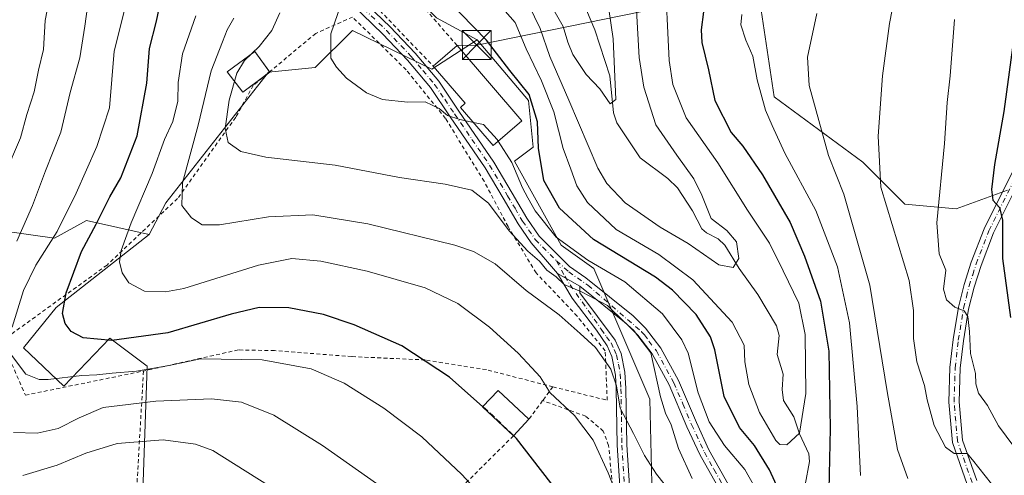
# Model space of a CAD drawing. Units: metres. Extents: x 603232 to 606653, y 4782425 to 4784790.
# Drawn here: x 604230 to 604487, y 4783633 to 4783751 of the extents above; entities that cross this region are included whole.
import ezdxf

# ---------------------------------------------------------------- set-up
doc = ezdxf.new("R2010")
doc.units = ezdxf.units.M
doc.header["$MEASUREMENT"] = 0
for name, pattern in [('DGN Style 2', [1.6480167562047852, 0.988810053722871, -0.6592067024819142]), ('DGN Style 3', [2.307223458686699, 1.648016756204785, -0.6592067024819142]), ('DGN Style 4', [2.6384748266838614, 1.318413404963828, -0.6592067024819142, 0.001648016756204785, -0.6592067024819142])]:
    doc.linetypes.add(name, pattern=pattern)
for name, color, linetype, lineweight in [('Alambrada', 7, 'DGN Style 2', 0), ('Arbolado forestal CxS', 92, 'Continuous', 0), ('Corriente natural lineal', 142, 'Continuous', 13), ('Curva de nivel maestra', 30, 'Continuous', 30), ('Curva de nivel maestra oculto', 30, 'DGN Style 3', 30), ('Curva de nivel normal', 30, 'Continuous', 0), ('Edificación', 1, 'Continuous', 13), ('Edificación Cxs', 1, 'Continuous', 13), ('Pastizal CxS', 92, 'Continuous', 0), ('Piscina CxS', 4, 'Continuous', 0), ('Pista pavimentada Cxs', 135, 'Continuous', 0), ('Pista pavimentada eje', 135, 'DGN Style 4', 0), ('Prado CxS', 92, 'Continuous', 0), ('Tendido', 6, 'Continuous', 0), ('Torre de tendido puntual', 7, 'Continuous', 0)]:
    doc.layers.add(name, color=color, linetype=linetype, lineweight=lineweight)

# ---------------------------------------------------------------- blocks, each defined once
blk = doc.blocks.new('5TTEND')
at = {"layer": 'Piscina CxS', "color": 7, "linetype": 'Continuous', "lineweight": 0}
for p, q in [((-0.375, 0.3754), (0.375, -0.3746)), ((0.3720000000000001, 0.3784000000000001), (-0.3720000000000001, -0.3776))]:
    blk.add_line(p, q, dxfattribs=at)
at = {"layer": 'Piscina CxS', "color": 7, "linetype": 'Continuous', "lineweight": 0, "flags": 128}
blk.add_lwpolyline([(-0.375, -0.3746), (0.375, -0.3746), (0.375, 0.3754), (-0.375, 0.3754), (-0.3720000000000001, -0.3776)], dxfattribs=at)

msp = doc.modelspace()

# ---------------------------------------------------------------- linework, layer by layer
at = {"layer": 'Alambrada', "color": 7, "linetype": 'DGN Style 2', "lineweight": 0, "extrusion": (0.06886747734995281, 0.0922515834420694, 0.9933513557225786), "elevation": 483166.883046708, "flags": 128}
msp.add_lwpolyline([(2377340.18244901, -4166944.534593699), (2377340.18244901, -4166940.024597174)], dxfattribs=at)
at = {"layer": 'Alambrada', "color": 7, "linetype": 'DGN Style 2', "lineweight": 0, "extrusion": (0.2266018707981558, 0.3044374165025733, 0.9251861713104096), "elevation": 1593502.604177392, "flags": 128}
msp.add_lwpolyline([(2371437.283773318, -3884021.164741427), (2371437.283773318, -3884014.629797203)], dxfattribs=at)
at = {"layer": 'Alambrada', "color": 7, "linetype": 'DGN Style 2', "lineweight": 0, "extrusion": (0.2045535930375091, 0.2028688008581038, 0.9576022541816828), "elevation": 1094315.980011574, "flags": 128}
msp.add_lwpolyline([(2970929.26183323, -3636556.152800712), (2970929.26183323, -3636525.796347193)], dxfattribs=at)
at = {"layer": 'Alambrada', "color": 7, "linetype": 'DGN Style 2', "lineweight": 0}
for points in [[(604344.4801000003, 4783744.6501, 230.8283999999985), (604325.2500999998, 4783766.790100001, 232.425900000002), (604331.9801000003, 4783793.7301, 233.2262000000046), (604338.4200999998, 4783820.9301, 232.1682000000001), (604345.1901000004, 4783861.470100001, 215.7939000000042), (604349.7100999998, 4783895.9101, 210.2290000000066), (604349.8501000004, 4783897.850099999, 209.1558999999979), (604333.5000999998, 4783909.270099999, 214.3374999999942), (604321.9401000004, 4783900.6801, 221.9247999999934), (604301.6401000004, 4783884.210100001, 223.902900000001), (604304.7401000002, 4783848.090100001, 225.8849000000046), (604308.7100999998, 4783822.2501, 229.0255000000034), (604312.2600999996, 4783796.420100001, 230.8880000000063), (604314.0100999996, 4783775.4301, 236.3160000000062), (604321.4901000002, 4783766.2501, 230.9716000000044), (604319.8101000005, 4783758.4801, 230.0727999999945), (604338.2500999998, 4783739.270099999, 231.0587999999989)], [(604369.4801000003, 4783655.590100001, 247.3230999999942), (604383.6401000004, 4783652.090100001, 247.0583999999944), (604383.1201, 4783665.0001, 243.994200000001), (604375.7801000001, 4783674.050100001, 244.0439000000042), (604365.1001000004, 4783685.3201, 241.9198999999935), (604357.7701000003, 4783697.4101, 240.1965000000055), (604351.5401, 4783709.2301, 233.9453000000067), (604341.4401000004, 4783725.640100001, 231.1912000000011), (604331.1901000004, 4783738.3201, 229.8684999999969), (604317.2100999998, 4783752.090100001, 230.4891000000061), (604307.6001000004, 4783747.8201, 237.5862999999954), (604291.3201000001, 4783734.2301, 235.1043999999966), (604286.7200999996, 4783725.920100001, 235.0748000000021), (604271.5500999996, 4783704.710100001, 242.0108999999939), (604253.1700999998, 4783687.380100001, 249.8730999999971), (604225.7600999996, 4783667.590100001, 273.9082000000053), (604231.8501000004, 4783653.420100001, 267.5011999999988), (604262.6801000005, 4783659.720100001, 261.2884999999951)], [(604369.4801000003, 4783655.590100001, 247.3230999999942), (604352.1201, 4783660.0801, 248.5353000000032), (604336.1700999998, 4783662.620100001, 250.8696000000054), (604317.0000999998, 4783663.4801, 253.4131000000052), (604296.8701, 4783665.0601, 254.4939000000013), (604287.4200999998, 4783665.2301, 254.4437000000034), (604262.6801000005, 4783659.720100001, 261.2884999999951)], [(604262.6801000005, 4783659.720100001, 261.2884999999951), (604260.6700999998, 4783625.0101, 279.7562000000034), (604283.9600999998, 4783608.700099999, 272.9091000000044), (604305.5701000001, 4783588.9301, 273.1787999999942), (604320.7600999996, 4783604.7301, 266.7344000000012), (604338.5301000001, 4783622.360099999, 259.6383999999962)], [(604338.5301000001, 4783622.360099999, 259.6383999999962), (604356.9600999998, 4783595.350099999, 260.4027999999962), (604360.9600999998, 4783587.300100001, 260.522100000002), (604362.7600999996, 4783579.790100001, 262.8188999999985), (604386.1201, 4783593.340100001, 256.4072000000015), (604386.4200999998, 4783602.790100001, 253.6603999999934), (604385.6401000004, 4783623.340100001, 251.3347999999969), (604384.0100999996, 4783640.290100001, 247.1548999999941), (604382.6201, 4783644.050100001, 245.9357000000018), (604378.0401, 4783647.940099999, 245.4030999999959), (604366.8000999996, 4783652.0001, 247.8423000000039)]]:
    msp.add_polyline3d(points, dxfattribs=at)
at = {"layer": 'Arbolado forestal CxS', "color": 92, "linetype": 'Continuous', "lineweight": 0}
for points in [[(604395.9442999996, 4783601.265500001, 246.6864999999962), (604394.7242999999, 4783652.385500001, 238.184500000003), (604380.1164999995, 4783686.465500001, 230.0718999999954), (604371.5966999996, 4783692.5515, 230.5700999999972), (604359.4244999997, 4783714.460100001, 230.0154000000039), (604364.2921000002, 4783718.111099999, 227.1447999999946), (604363.0749000004, 4783730.2829, 225.7382999999973), (604349.6847000001, 4783746.1053, 226.4772999999986), (604339.1209000006, 4783751.855900001, 228.0173000000068), (604331.3369000005, 4783759.6391, 228.5690000000032), (604320.9583000002, 4783773.2599, 230.3356000000058), (604319.2555000001, 4783780.186100001, 229.2026000000042), (604322.9061000004, 4783787.488500001, 226.0244999999995), (604330.2083000002, 4783794.7915, 221.2652999999991), (604338.7257000003, 4783841.0439, 212.2655999999988), (604348.4605, 4783873.9057, 199.3770999999979), (604342.9167, 4783891.9913, 200.8494999999966), (604373.3771000003, 4783926.4307, 186.6591999999946), (604393.8765000004, 4783937.799500001, 197.5984000000026), (604421.2581000002, 4783949.034299999, 216.7214999999997), (604460.0811000001, 4783947.0463, 233.206600000005), (604463.7219000002, 4783936.9835, 234.5218000000023), (604503.8870999999, 4783922.3783, 249.4072000000015)], [(604342.9167, 4783891.9913, 200.8494999999966), (604348.4605, 4783873.9057, 199.3770999999979), (604338.7257000003, 4783841.0439, 212.2655999999988), (604330.2083000002, 4783794.7915, 221.2652999999991), (604322.9061000004, 4783787.488500001, 226.0244999999995), (604319.2555000001, 4783780.186100001, 229.2026000000042), (604320.9583000002, 4783773.2599, 230.3356000000058), (604331.3369000005, 4783759.6391, 228.5690000000032), (604339.1209000006, 4783751.855900001, 228.0173000000068), (604349.6847000001, 4783746.1053, 226.4772999999986)], [(604508.7609000001, 4783818.920700001, 253.676999999996), (604469.8135000002, 4783818.920700001, 242.1301999999996), (604465.4738999996, 4783817.322100001, 241.0103999999992), (604446.6892999997, 4783810.4011, 236.693299999999), (604435.7352999998, 4783795.795299999, 233.2350000000006), (604422.3481000002, 4783790.927300001, 229.2679000000062), (604407.7421000004, 4783793.361500001, 223.6027000000031), (604403.4663000006, 4783790.795299999, 221.4380999999994), (604401.6573000001, 4783789.7095, 220.493100000007), (604401.6589000003, 4783764.150699999, 220.6619000000064), (604418.6986999996, 4783761.7163, 228.954899999997), (604423.5670999996, 4783755.6303, 230.665599999993), (604427.2191000005, 4783731.287500001, 230.8714999999939), (604450.3457000004, 4783714.2481, 238.1971000000049), (604461.3000999996, 4783703.293299999, 241.6045000000013), (604474.6885000002, 4783702.076300001, 245.9066000000021), (604488.0762999998, 4783706.9451, 250.8800000000047)], [(604508.7609000001, 4783818.920700001, 253.676999999996), (604469.8135000002, 4783818.920700001, 242.1301999999996), (604465.4738999996, 4783817.322100001, 241.0103999999992), (604446.6892999997, 4783810.4011, 236.693299999999), (604435.7352999998, 4783795.795299999, 233.2350000000006), (604422.3481000002, 4783790.927300001, 229.2679000000062), (604407.7421000004, 4783793.361500001, 223.6027000000031), (604403.4663000006, 4783790.795299999, 221.4380999999994), (604401.6573000001, 4783789.7095, 220.493100000007), (604401.6589000003, 4783764.150699999, 220.6619000000064), (604418.6986999996, 4783761.7163, 228.954899999997), (604423.5670999996, 4783755.6303, 230.665599999993), (604427.2191000005, 4783731.287500001, 230.8714999999939), (604450.3457000004, 4783714.2481, 238.1971000000049), (604461.3000999996, 4783703.293299999, 241.6045000000013), (604474.6885000002, 4783702.076300001, 245.9066000000021), (604488.0762999998, 4783706.9451, 250.8800000000047)], [(604349.6847000001, 4783746.1053, 226.4772999999986), (604363.0749000004, 4783730.2829, 225.7382999999973), (604364.2921000002, 4783718.111099999, 227.1447999999946), (604359.4244999997, 4783714.460100001, 230.0154000000039), (604371.5966999996, 4783692.5515, 230.5700999999972), (604380.1164999995, 4783686.465500001, 230.0718999999954), (604394.7242999999, 4783652.385500001, 238.184500000003), (604395.9442999996, 4783601.265500001, 246.6864999999962), (604376.4713000003, 4783590.311699999, 254.377999999997), (604367.2462999999, 4783576.513699999, 259.969299999997)], [(604079.2105, 4783623.250299999, 336.4956999999995), (604099.2279000003, 4783660.2861, 327.7280000000028), (604115.2757000001, 4783668.4921, 321.4575999999943), (604124.8602999998, 4783685.318700001, 317.3169000000053), (604132.1633000001, 4783685.318700001, 313.7516999999934), (604143.1183000002, 4783671.9301, 305.4581000000035), (604143.1193000004, 4783654.8895, 304.6996000000072), (604152.8567000004, 4783657.324300001, 298.4900999999954), (604158.9408999998, 4783668.2783, 294.8638999999966), (604166.9232999999, 4783671.9625, 290.3203000000067), (604190.5853000004, 4783682.8837, 278.8439999999973), (604225.8809000002, 4783696.272500001, 262.4790999999968), (604239.4889000002, 4783694.3749, 255.8156000000017), (604247.7651000004, 4783698.9737, 252.7186999999976), (604264.1766999997, 4783695.326500001, 243.6496000000043), (604239.8627000004, 4783676.3015, 251.6465999999928), (604231.3551000003, 4783665.791300001, 254.6618000000017), (604241.8658999996, 4783655.7817, 254.4707999999955), (604253.8771000003, 4783668.278100001, 249.0304999999935), (604263.6145000001, 4783660.975299999, 253.3681999999972), (604262.3875000002, 4783625.752699999, 270.3415999999997)], [(604264.1766999997, 4783695.326500001, 243.6496000000043), (604247.7651000004, 4783698.9737, 252.7186999999976), (604239.4889000002, 4783694.3749, 255.8156000000017), (604225.8809000002, 4783696.272500001, 262.4790999999968), (604190.5853000004, 4783682.8837, 278.8439999999973), (604166.9232999999, 4783671.9625, 290.3203000000067)], [(604264.1766999997, 4783695.326500001, 243.6496000000043), (604239.8627000004, 4783676.3015, 251.6465999999928), (604231.3551000003, 4783665.791300001, 254.6618000000017), (604241.8658999996, 4783655.7817, 254.4707999999955), (604253.8771000003, 4783668.278100001, 249.0304999999935), (604263.6145000001, 4783660.975299999, 253.3681999999972), (604262.3875000002, 4783625.752699999, 270.3415999999997), (604268.4848999997, 4783617.158100001, 272.7574000000022)]]:
    msp.add_polyline3d(points, dxfattribs=at)
at = {"layer": 'Corriente natural lineal', "color": 142, "linetype": 'Continuous', "lineweight": 13}
msp.add_polyline3d([(604435.3099999996, 4783629.998199999, 221.920299999998), (604436.3732000003, 4783636.091399999, 220.5865999999951), (604436.2629000006, 4783638.155999999, 220.2235999999975), (604433.7925000006, 4783643.3068, 218.6380999999965), (604432.2905000001, 4783647.732899999, 217.6247000000003), (604429.6441000003, 4783652.003799999, 217.6827000000048), (604429.2830999997, 4783654.918, 217.4762999999948), (604429.5607000003, 4783658.909200001, 217.1046000000061), (604427.9628, 4783664.056, 216.4811000000045), (604428.4752000002, 4783668.989700001, 216.1254999999946), (604427.8415000001, 4783671.500700001, 215.9017000000022), (604422.9611000001, 4783679.6983, 215.3317999999999), (604418.0247, 4783686.511499999, 214.8282999999938), (604414.3635, 4783692.566199999, 214.3338999999978), (604412.5575000001, 4783694.218400001, 214.1489000000001), (604409.5003000004, 4783695.8018, 213.9759000000049), (604408.2991000004, 4783696.8599, 213.7675000000018), (604405.9123999998, 4783701.4869, 213.736699999994), (604401.9804999996, 4783707.477399999, 213.2587000000058), (604399.4675000003, 4783709.970600001, 213.0895000000019), (604392.2408999996, 4783715.3698, 212.1012000000046), (604386.1430000003, 4783724.509500001, 211.0788999999932), (604385.2854000004, 4783727.103499999, 210.9030000000057), (604384.3663999997, 4783736.735400001, 209.1269999999931), (604380.4319000002, 4783748.764599999, 207.3842000000004), (604377.2631999999, 4783756.108999999, 205.7002999999968)], dxfattribs=at)
at = {"layer": 'Curva de nivel maestra', "color": 30, "linetype": 'Continuous', "lineweight": 30, "flags": 128}
for points, elevation in [([(604351.2051999997, 4783650.4198), (604342.54, 4783658.140100001), (604330.0999999996, 4783666.3301), (604317.6600000003, 4783671.800100001), (604309.5999999996, 4783674.4801), (604300.6299999999, 4783676.210100001), (604292.8799999999, 4783676.280099999), (604285.5099999999, 4783674.540100001), (604268.9900000002, 4783669.6601), (604254.4199999999, 4783667.700099999), (604246.9100000003, 4783668.380100001), (604243.8399999999, 4783670.0001), (604242.2800000003, 4783672.130100001), (604241.5099999999, 4783674.710100001), (604242.5, 4783680.100099999), (604246.54, 4783690.9301), (604250.29, 4783698.0801), (604253.8499999996, 4783705.190099999), (604256.7400000002, 4783710.120100001), (604261.0499999998, 4783721.0601), (604263.5199999996, 4783734.870100001), (604264.2599999999, 4783743.8301), (604266.0899999999, 4783751.0001), (604268.0099999999, 4783760.2501)], 250), ([(604431.2300000006, 4783622.5101), (604425.9800000006, 4783633.9101), (604422.0599999996, 4783640.270099999), (604418.1500000004, 4783645.0101), (604414.1799999997, 4783653.090100001), (604411.7300000006, 4783665.280099999), (604410.5700000003, 4783668.640100001), (604406.8799999999, 4783674.470100001), (604400.7000000002, 4783680.850099999), (604396.2699999996, 4783684.2401), (604380.0599999996, 4783694.0601), (604371.1600000003, 4783702.1801), (604367.0999999996, 4783709.420100001), (604365.7000000002, 4783717.840100001), (604365.4800000006, 4783724.7301), (604363.25, 4783731.890100001), (604358.2599999999, 4783738.140100001), (604352.1699999999, 4783746.020099999), (604338.7599999999, 4783759.840100001)], 225), ([(604408.7999999998, 4783753.4301), (604408.1600000003, 4783748.7501), (604408.3499999996, 4783745.420100001), (604410.0300000003, 4783738.300100001), (604411.7300000006, 4783730.3201), (604416.0099999999, 4783721.950099999), (604418.9800000006, 4783718.380100001), (604424.1500000004, 4783710.9301), (604431.4000000004, 4783698.460100001), (604435.0999999996, 4783689.700099999), (604439.3099999996, 4783677.970100001), (604441.4299999997, 4783664.940099999), (604441.7999999998, 4783644.720100001), (604441.4199999999, 4783628.7601)], 225), ([(604490.3300000001, 4783751.200099999), (604487.0999999996, 4783727.450099999), (604484.6500000004, 4783713.6501), (604483.9199999999, 4783707.0701), (604484.2800000003, 4783704.270099999), (604485.9400000004, 4783702.350099999), (604486.7800000003, 4783699.0801), (604486.7300000006, 4783689.090100001), (604488.8600000005, 4783673.6501)], 250), ([(604373.0999999996, 4783625.190099999), (604360.0199999996, 4783642.090100001), (604359.2104000002, 4783642.873600001)], 250)]:
    msp.add_lwpolyline(points, dxfattribs=dict(at, elevation=elevation))
at = {"layer": 'Curva de nivel maestra oculto', "color": 30, "linetype": 'DGN Style 3', "lineweight": 30, "elevation": 250, "flags": 128}
msp.add_lwpolyline([(604359.2104000002, 4783642.873600001), (604353.8200000003, 4783648.090100001), (604351.2051999997, 4783650.4198)], dxfattribs=at)
at = {"layer": 'Curva de nivel normal', "color": 30, "linetype": 'Continuous', "lineweight": 0, "flags": 128}
for points, elevation in [([(604229.5899999999, 4783693.59), (604233.7199999997, 4783702.880000001), (604237.0800000001, 4783711.960000001), (604241.1100000005, 4783722.039999999), (604243.5300000003, 4783732.430000001), (604246.0800000001, 4783741.42), (604247.3899999997, 4783749.67), (604248.4900000002, 4783757.92), (604249.0599999996, 4783767.600000001), (604245.9600000001, 4783790.08), (604237.6200000001, 4783817.720000001), (604235.1600000003, 4783822.850000001), (604229.8700000001, 4783830.369999999)], 260), ([(604226.5, 4783710.960000001), (604230.6100000005, 4783720.560000001), (604232.2199999997, 4783726.65), (604234.1100000005, 4783732.59), (604235.2400000002, 4783738.26), (604236.5499999998, 4783743.640000001), (604237.0499999998, 4783751.15), (604238.7100000001, 4783759.82), (604239.4800000006, 4783766.880000001), (604238.2199999997, 4783776.91), (604233.3099999996, 4783794.539999999), (604225.9699999997, 4783813.029999999)], 265), ([(604483.8799999999, 4783630.32), (604478.9400000004, 4783636.560000001), (604477.5, 4783638.220000001), (604474.1900000004, 4783638.189999999), (604471.8899999997, 4783639.84), (604468.8899999997, 4783645.52), (604467.0800000001, 4783652.230000001), (604466.4000000004, 4783655.91), (604464.4299999997, 4783662.09), (604463.54, 4783668.180000001), (604463.5700000003, 4783675.52), (604462.3799999999, 4783683.359999999), (604455.0099999999, 4783707.680000001), (604454.3200000003, 4783721.039999999), (604455.4199999999, 4783736.720000001), (604457.29, 4783750.42), (604460.3700000001, 4783766.529999999), (604461.3799999999, 4783778.09), (604460.8300000001, 4783791.99), (604459.9100000003, 4783798.039999999), (604459.9900000002, 4783801.92), (604459.9299999997, 4783804), (604460.6114999996, 4783805.315199999)], 240), ([(604390.3300000001, 4783770.930000001), (604391.9600000001, 4783741.560000001), (604393.1600000003, 4783733.800000001), (604396.3300000001, 4783723.939999999), (604401.7999999998, 4783716.07), (604406.2300000006, 4783709.83), (604408.2999999998, 4783705.58), (604410.7800000003, 4783699.529999999), (604414.8399999999, 4783696.380000001), (604417.3899999997, 4783693.470000001), (604417.9400000004, 4783689.109999999), (604416.5099999999, 4783686.74), (604412.7300000006, 4783687.470000001), (604404.7999999998, 4783692.960000001), (604397.4699999997, 4783697.300000001), (604388.3499999996, 4783703.619999999), (604383.5300000003, 4783708.689999999), (604381.2199999997, 4783712.66), (604373.6699999999, 4783730.350000001), (604368.6799999997, 4783741.76), (604366.1699999999, 4783749.119999999), (604363.2000000002, 4783755.220000001)], 215), ([(604355.0999999996, 4783755.83), (604359.6399999997, 4783750.680000001), (604362.4699999997, 4783743.800000001), (604366.54, 4783735.470000001), (604369.7199999997, 4783727.310000001), (604372.1699999999, 4783717.76), (604374.1699999999, 4783712.430000001), (604375.6900000004, 4783708.050000001), (604378.4900000002, 4783703.66), (604386, 4783696.66), (604397.0999999996, 4783690.130000001), (604406, 4783683.550000001), (604416.2100000001, 4783672.439999999), (604419.3600000005, 4783666.49), (604419.5499999998, 4783662.109999999), (604420.6100000005, 4783656.230000001), (604423.3499999996, 4783648.859999999), (604427.6200000001, 4783641.57), (604428.6799999997, 4783640.539999999), (604430.4900000002, 4783640.460000001), (604433.7599999999, 4783643.480000001), (604435.4400000004, 4783653.9), (604435.25, 4783669.25), (604433.6500000004, 4783677.42), (604429.5800000001, 4783685.859999999), (604425.9600000001, 4783693.07), (604420.2000000002, 4783701.699999999), (604412.5199999996, 4783714.02), (604404.2400000002, 4783725.74), (604400.7699999996, 4783734.460000001), (604399.7800000003, 4783740.710000001), (604398.7000000002, 4783764.34)], 220), ([(604382.9299999997, 4783761.92), (604385.1699999999, 4783746.42), (604385.9299999997, 4783730.529999999), (604384.4000000004, 4783729.470000001), (604381.7400000002, 4783733.390000001), (604378.1900000004, 4783737.050000001), (604374.6799999997, 4783742.279999999), (604373.3799999999, 4783745.539999999), (604372.1799999997, 4783749.600000001), (604367.5, 4783757.76)], 210), ([(604348.7366000004, 4783724.582800001), (604345.1600000003, 4783725.32), (604342.0099999999, 4783726.380000001), (604339.7999999998, 4783728.26), (604336.1699999999, 4783729.939999999), (604331.5, 4783729.84), (604325.0599999996, 4783730.600000001), (604320.8399999999, 4783732.34), (604315.6600000003, 4783736.119999999), (604313.0199999996, 4783738.960000001), (604311.5800000001, 4783741.380000001), (604311.5700000003, 4783747.699999999), (604314.3200000003, 4783755.779999999)], 230), ([(604228.4400000004, 4783671.199999999), (604231.3300000001, 4783680.699999999), (604234.5499999998, 4783687.33), (604240.1799999997, 4783696.100000001), (604245.0899999999, 4783706.100000001), (604250.5099999999, 4783718.27), (604253.7699999996, 4783728.430000001), (604255, 4783743.17), (604257.8200000003, 4783754.230000001)], 255), ([(604298.2400000002, 4783753.16), (604296.1900000004, 4783748.600000001), (604292.8799999999, 4783744.42), (604289, 4783740.76), (604287.0199999996, 4783737.430000001), (604285.0099999999, 4783730.359999999), (604284, 4783722.980000001), (604284.7800000003, 4783719.390000001), (604288.0599999996, 4783717.02), (604294.5899999999, 4783715.560000001), (604312.6500000004, 4783713.449999999), (604329.4199999999, 4783710.199999999), (604341.3499999996, 4783708.49), (604348.3499999996, 4783706.939999999), (604352.7000000002, 4783703.51), (604358.04, 4783696.32), (604362.9000000004, 4783691), (604366, 4783688.42), (604367.8899999997, 4783686.08), (604370.3200000003, 4783684.289999999), (604372.4500000002, 4783682.300000001), (604377.1200000001, 4783680.26), (604383.6799999997, 4783676.789999999), (604388.1799999997, 4783672.439999999), (604390.4800000006, 4783670.41), (604395.0199999996, 4783664.439999999), (604397.5499999998, 4783652.970000001), (604398.8799999999, 4783648.77), (604400.2999999998, 4783645.699999999), (604402.2199999997, 4783639.470000001), (604405.7800000003, 4783631.699999999)], 235), ([(604462.0700000003, 4783631.689999999), (604459.4000000004, 4783639.279999999), (604456.6600000003, 4783654.4), (604452.1900000004, 4783682.119999999), (604445.4000000004, 4783705.890000001), (604441.3600000005, 4783715.960000001), (604436.3600000005, 4783734.189999999), (604435.8499999996, 4783741.57), (604438.3200000003, 4783753)], 235), ([(604276.3499999996, 4783752.4), (604272.8399999999, 4783742.49), (604271.7199999997, 4783735), (604271.5999999996, 4783730.100000001), (604270.3600000005, 4783724.859999999), (604268.1500000004, 4783720.17), (604264.9000000004, 4783711.27), (604259.4299999997, 4783698.380000001), (604256.8200000003, 4783691.17), (604256.4199999999, 4783688.220000001), (604257.0999999996, 4783685.33), (604258.8600000005, 4783682.76), (604262.9000000004, 4783680.59), (604268.4299999997, 4783680.350000001), (604273.1799999997, 4783681.27), (604292.6500000004, 4783687.32), (604301.3899999997, 4783689.08), (604308.9500000002, 4783688.380000001), (604321.0499999998, 4783685.800000001), (604336.1399999997, 4783681.42), (604344.6500000004, 4783677.33), (604352.9699999997, 4783671.140000001), (604360.4299999997, 4783664.369999999), (604363.9600000001, 4783660.560000001), (604366.1699999999, 4783658.199999999), (604368.7800000003, 4783654.07), (604375.1100000005, 4783648.140000001), (604380.0099999999, 4783641.720000001), (604383.8600000005, 4783633.199999999), (604387.2100000001, 4783624.710000001)], 245), ([(604286.2400000002, 4783751.76), (604284.4600000001, 4783748.720000001), (604283.3099999996, 4783745.600000001), (604280.3200000003, 4783738.02), (604276.9000000004, 4783723.91), (604272.8600000005, 4783708.83), (604272.6399999997, 4783702.869999999), (604275.1900000004, 4783699.699999999), (604278.0199999996, 4783697.880000001), (604282.5099999999, 4783697.890000001), (604295.2599999999, 4783699.99), (604306.8300000001, 4783700.5), (604321.1799999997, 4783698.130000001), (604343.8799999999, 4783692.560000001), (604348.7400000002, 4783690.939999999), (604354.4000000004, 4783687.66), (604362.4600000001, 4783680.720000001), (604371.0899999999, 4783674.359999999), (604376.5999999996, 4783669.539999999), (604380.5599999996, 4783665.83), (604384.5999999996, 4783660.180000001), (604386.0999999996, 4783655.9), (604386.9800000006, 4783650.029999999), (604390.5199999996, 4783643.41), (604393.4000000004, 4783637.680000001), (604396.5300000003, 4783632.810000001), (604400.1600000003, 4783628.189999999)], 240), ([(604418.7999999998, 4783752.76), (604418.5, 4783750.039999999), (604419.7599999999, 4783746.02), (604421.6399999997, 4783741.869999999), (604422.7800000003, 4783735.730000001), (604424.9299999997, 4783727.76), (604426.6399999997, 4783723.76), (604429.9400000004, 4783716.550000001), (604438.04, 4783701.57), (604443.75, 4783686.9), (604446.8399999999, 4783672.279999999), (604448.8799999999, 4783650.480000001), (604449.7300000006, 4783632.49)], 230), ([(604489.6799999997, 4783640.01), (604485.7100000001, 4783645.460000001), (604482.8499999996, 4783650.74), (604480.5199999996, 4783653.970000001), (604479.7800000003, 4783656.380000001), (604479.7100000001, 4783659.07), (604478.3899999997, 4783664.300000001), (604478.1799999997, 4783670.060000001), (604477.7100000001, 4783673.939999999), (604476.7800000003, 4783675.430000001), (604474.2999999998, 4783676.41), (604472.1699999999, 4783678.279999999), (604471.4000000004, 4783681.07), (604471.9800000006, 4783686.060000001), (604470.2400000002, 4783690.279999999), (604469.6399999997, 4783698.390000001), (604471.6299999999, 4783719.100000001), (604472.3600000005, 4783729.76), (604473.0899999999, 4783736.76), (604474.2000000002, 4783751.42)], 245), ([(604355.2089999998, 4783719.705499999), (604354.9400000004, 4783720.130000001), (604351.3700000001, 4783724.039999999), (604348.7366000004, 4783724.582800001)], 230), ([(604423.2400000002, 4783627.439999999), (604419.5499999998, 4783634.07), (604414.2800000003, 4783640.26), (604410.2000000002, 4783646.480000001), (604407.3899999997, 4783654.07), (604404.7999999998, 4783664.350000001), (604403.0800000001, 4783667.9), (604398.0899999999, 4783674.619999999), (604388.2800000003, 4783683), (604378.5599999996, 4783688.689999999), (604370.3499999996, 4783694.640000001), (604364.8399999999, 4783701.52), (604362.9299999997, 4783704.939999999), (604361.5199999996, 4783707.560000001), (604358.7599999999, 4783714.100000001), (604355.2089999998, 4783719.705499999)], 230), ([(604354.7300000006, 4783622.869999999), (604345.7300000006, 4783632.76), (604335.25, 4783642.539999999), (604325.3399999999, 4783650.07), (604314.9800000006, 4783656.550000001), (604306.4500000002, 4783660.33), (604293.5999999996, 4783662.65), (604277.5599999996, 4783662.930000001), (604269.3300000001, 4783661.189999999), (604260.8499999996, 4783659.67), (604254.5199999996, 4783659.199999999), (604250.5300000003, 4783658.699999999), (604246.5999999996, 4783658.560000001), (604237.8099999996, 4783657.49), (604235.4299999997, 4783657.539999999), (604231.9600000001, 4783658.880000001), (604228.25, 4783663.880000001)], 255), ([(604330.4800000006, 4783625.42), (604309.3899999997, 4783640.32), (604296.6500000004, 4783648.24), (604288.2599999999, 4783651.57), (604280.3799999999, 4783652.480000001), (604265.9299999997, 4783651.9), (604252.1200000001, 4783650.230000001), (604245.8700000001, 4783647.51), (604240.3799999999, 4783644.76), (604234.9100000003, 4783643.480000001), (604228.79, 4783643.710000001)], 260), ([(604298.3099999996, 4783627.92), (604280.7199999997, 4783639.029999999), (604276.25, 4783640.609999999), (604267.8200000003, 4783641.76), (604255.8200000003, 4783640.84), (604247.6600000003, 4783638.32), (604240.1699999999, 4783635.119999999), (604231.1900000004, 4783632.480000001)], 265)]:
    msp.add_lwpolyline(points, dxfattribs=dict(at, elevation=elevation))
at = {"layer": 'Edificación', "color": 1, "linetype": 'Continuous', "lineweight": 13, "extrusion": (0.2612447841888886, 0.1935152736225529, 0.9456759495772797), "elevation": 1083816.790266206, "flags": 128}
msp.add_lwpolyline([(3484308.321474662, -3151865.526948196), (3484308.321474662, -3151863.469187866)], dxfattribs=at)
at = {"layer": 'Edificación', "color": 1, "linetype": 'Continuous', "lineweight": 13, "extrusion": (0.3255596437709, -0.4392394587016261, 0.837304972078434), "elevation": -1904276.055658512, "flags": 128}
msp.add_lwpolyline([(3334007.703770155, 2916752.601163666), (3334007.703770155, 2916752.466180814)], dxfattribs=at)
at = {"layer": 'Edificación', "color": 1, "linetype": 'Continuous', "lineweight": 13}
msp.add_polyline3d([(604294.0828, 4783736.5363, 234.7826000000059), (604288.6008000001, 4783732.475600001, 234.8423999999941), (604284.5368999997, 4783737.756899999, 240.0488000000041), (604291.6805999996, 4783743.048599999, 237.178899999999), (604295.5791999997, 4783737.785399999, 234.1873999999953)], dxfattribs=at)
at = {"layer": 'Edificación Cxs', "color": 1, "linetype": 'Continuous', "lineweight": 13, "elevation": 233.8423999999941, "flags": 128}
msp.add_lwpolyline([(604361.3901000004, 4783725.020099999), (604353.9001000002, 4783718.5801), (604345.3501000004, 4783728.520099999), (604346.5800999999, 4783729.590100001), (604338.2500999998, 4783739.270099999), (604344.4801000003, 4783744.6501)], close=True, dxfattribs=at)
at = {"layer": 'Edificación Cxs', "color": 1, "linetype": 'Continuous', "lineweight": 13, "extrusion": (0.02117602168611742, 0.01828683734811363, 0.9996085072093738), "elevation": 100507.910180116, "flags": 128}
msp.add_lwpolyline([(3225586.239041574, -3582579.762226634), (3225586.239041574, -3582587.996932711)], dxfattribs=at)
at = {"layer": 'Edificación Cxs', "color": 1, "linetype": 'Continuous', "lineweight": 13, "extrusion": (0.008093083081461271, -0.009394868178259214, 0.9999231162735212), "elevation": -39820.829645818, "flags": 128}
msp.add_lwpolyline([(604322.8181574545, 4783581.651257771), (604339.7302040334, 4783562.020391406)], dxfattribs=at)
at = {"layer": 'Edificación Cxs', "color": 1, "linetype": 'Continuous', "lineweight": 13, "extrusion": (0.06555380110207769, 0.07044587580116073, 0.9953592706875628), "elevation": 376855.6780912544, "flags": 128}
msp.add_lwpolyline([(2816331.837384746, -3895483.251727883), (2816331.837384746, -3895477.32313022)], dxfattribs=at)
at = {"layer": 'Edificación Cxs', "color": 1, "linetype": 'Continuous', "lineweight": 13}
for points in [[(604361.3901000004, 4783725.020099999, 230.5071000000025), (604353.9001000002, 4783718.5801, 231.7201000000059), (604345.3501000004, 4783728.520099999, 232.5752000000066), (604346.5800999999, 4783729.590100001, 233.8423999999941), (604338.2500999998, 4783739.270099999, 231.0587999999989)], [(604359.1700999998, 4783642.8301, 250.8929000000062), (604351.1401000004, 4783650.350099999, 250.963499999998), (604355.1700999998, 4783654.6601, 249.840200000006), (604363.1901000004, 4783647.1501, 250.3224000000046)]]:
    msp.add_polyline3d(points, dxfattribs=at)
for points in [[(604295.6464999998, 4783737.694599999, 240.0488000000041), (604288.6008000001, 4783732.475600001, 240.0488000000041), (604284.5368999997, 4783737.756899999, 240.0488000000041), (604291.6805999996, 4783743.048599999, 240.0488000000041)], [(604363.1901000004, 4783647.1501, 250.963499999998), (604359.1700999998, 4783642.8301, 250.963499999998), (604351.1401000004, 4783650.350099999, 250.963499999998), (604355.1700999998, 4783654.6601, 250.963499999998)]]:
    msp.add_3dface(points, dxfattribs=at)
at = {"layer": 'Pastizal CxS', "color": 92, "linetype": 'Continuous', "lineweight": 0}
for points in [[(604342.9167, 4783891.9913, 200.8494999999966), (604348.4605, 4783873.9057, 199.3770999999979), (604338.7257000003, 4783841.0439, 212.2655999999988), (604330.2083000002, 4783794.7915, 221.2652999999991), (604322.9061000004, 4783787.488500001, 226.0244999999995), (604319.2555000001, 4783780.186100001, 229.2026000000042), (604320.9583000002, 4783773.2599, 230.3356000000058), (604331.3369000005, 4783759.6391, 228.5690000000032), (604339.1209000006, 4783751.855900001, 228.0173000000068), (604349.6847000001, 4783746.1053, 226.4772999999986)], [(604339.1209000006, 4783751.855900001, 228.0173000000068), (604349.6847000001, 4783746.1053, 226.4772999999986), (604337.8859000001, 4783738.517100001, 229.1214999999939), (604317.1621000003, 4783748.6095, 229.8408000000054), (604307.4259000003, 4783738.8727, 230.783500000005), (604295.2554000001, 4783737.6555, 232.8782000000065), (604268.4798999997, 4783703.575099999, 242.6037999999971), (604264.1766999997, 4783695.326500001, 243.6496000000043), (604247.7651000004, 4783698.9737, 252.7186999999976), (604239.4889000002, 4783694.3749, 255.8156000000017), (604225.8809000002, 4783696.272500001, 262.4790999999968)], [(604349.6847000001, 4783746.1053, 226.4772999999986), (604337.8859000001, 4783738.517100001, 229.1214999999939), (604317.1621000003, 4783748.6095, 229.8408000000054), (604307.4259000003, 4783738.8727, 230.783500000005), (604295.2554000001, 4783737.6555, 232.8782000000065), (604268.4798999997, 4783703.575099999, 242.6037999999971), (604264.1766999997, 4783695.326500001, 243.6496000000043)], [(604264.1766999997, 4783695.326500001, 243.6496000000043), (604247.7651000004, 4783698.9737, 252.7186999999976), (604239.4889000002, 4783694.3749, 255.8156000000017), (604225.8809000002, 4783696.272500001, 262.4790999999968), (604190.5853000004, 4783682.8837, 278.8439999999973), (604166.9232999999, 4783671.9625, 290.3203000000067)]]:
    msp.add_polyline3d(points, dxfattribs=at)
at = {"layer": 'Pista pavimentada Cxs', "color": 135, "linetype": 'Continuous', "lineweight": 0, "extrusion": (0.1827600920356372, -0.1016990168527305, 0.9778834586648419), "elevation": -375804.9879132072, "flags": 128}
msp.add_lwpolyline([(4473957.908079796, 1758231.690246916), (4473957.908079796, 1758224.860715823)], dxfattribs=at)
msp.add_lwpolyline([(4473957.908079796, 1758231.690246916), (4473957.908079796, 1758224.860715823)], dxfattribs=at)
at = {"layer": 'Pista pavimentada Cxs', "color": 135, "linetype": 'Continuous', "lineweight": 0}
for points in [[(604599.7801000001, 4783818.9901, 290.4235999999946), (604589.3501000004, 4783808.530099999, 281.6533999999957), (604581.5800999999, 4783801.550100001, 278.603099999993), (604568.3300999999, 4783790.5701, 279.7232999999979), (604554.4600999998, 4783779.540100001, 273.7292000000016), (604546.5500999996, 4783774.2301, 272.0022999999928), (604532.5100999996, 4783763.340100001, 268.7106000000058), (604522.1601, 4783753.620100001, 265.4878000000026), (604518.4600999998, 4783749.100099999, 265.9753000000055), (604511.0800999999, 4783738.390100001, 274.7568000000028), (604498.6201, 4783721.630100001, 263.0993000000017), (604491.7001, 4783710.390100001, 254.7559000000037), (604484.4301000005, 4783695.7601, 251.9397000000026), (604481.1601, 4783687.220100001, 249.5096000000049), (604479.3502000002, 4783681.5601, 247.8527999999933), (604477.9301000005, 4783675.840100001, 245.9970999999932), (604476.5701000001, 4783667.5601, 245.273000000001), (604475.7500999998, 4783660.4801, 244.6244000000006), (604475.4600999998, 4783651.690099999, 246.4070000000065), (604476.3601000002, 4783641.690099999, 247.7866999999969), (604480.0702000001, 4783631.1601, 242.0666999999958)], [(604319.1801000005, 4783757.0701, 230.0166000000027), (604327.0100999996, 4783749.540100001, 229.8644000000059), (604333.5401999997, 4783742.640100001, 229.5445999999938), (604339.7001, 4783735.3201, 232.3972000000067), (604344.9401000004, 4783727.540100001, 231.8782999999967), (604354.0701000001, 4783714.1801, 233.0409000000073), (604358.8301999997, 4783706.1501, 237.1252999999997), (604362.6801000005, 4783699.5701, 241.952099999995), (604365.9101999998, 4783694.9001, 243.7682999999961), (604373.8000999996, 4783686.970100001, 239.757500000007), (604378.0900999998, 4783684.0601, 239.8549000000057), (604390.3800999997, 4783674.100099999, 238.3160000000062), (604393.6201, 4783670.880100001, 237.040599999993), (604397.6201, 4783665.700099999, 236.633799999996), (604402.2301000003, 4783657.270099999, 235.7330999999977), (604406.9001000002, 4783646.280099999, 244.3102999999974), (604410.1802000003, 4783639.130100001, 251.7350000000006), (604415.1700999998, 4783630.2401, 248.8785000000062)], [(604319.1801000005, 4783757.0701, 230.0166000000027), (604327.0100999996, 4783749.540100001, 229.8644000000059), (604333.5401999997, 4783742.640100001, 229.5445999999938), (604339.7001, 4783735.3201, 232.3972000000067), (604344.9401000004, 4783727.540100001, 231.8782999999967), (604354.0701000001, 4783714.1801, 233.0409000000073), (604358.8301999997, 4783706.1501, 237.1252999999997), (604362.6801000005, 4783699.5701, 241.952099999995), (604365.9101999998, 4783694.9001, 243.7682999999961), (604373.8000999996, 4783686.970100001, 239.757500000007), (604378.0900999998, 4783684.0601, 239.8549000000057), (604390.3800999997, 4783674.100099999, 238.3160000000062), (604393.6201, 4783670.880100001, 237.040599999993), (604397.6201, 4783665.700099999, 236.633799999996), (604402.2301000003, 4783657.270099999, 235.7330999999977), (604406.9001000002, 4783646.280099999, 244.3102999999974), (604410.1802000003, 4783639.130100001, 251.7350000000006), (604415.1700999998, 4783630.2401, 248.8785000000062)], [(604412.8901000004, 4783628.790100001, 249.6794999999984), (604407.7801999999, 4783637.9101, 250.7437000000064), (604404.4401000004, 4783645.190099999, 244.9257999999973), (604399.8002000004, 4783656.090100001, 236.5777999999991), (604395.3501000004, 4783664.220100001, 238.2320999999938), (604391.5900999998, 4783669.100099999, 238.8092000000034), (604388.5800999999, 4783672.100099999, 239.1475000000064), (604376.4801000003, 4783681.890100001, 240.1677999999956), (604370.6442999998, 4783685.137499999, 241.5962), (604363.8300999999, 4783693.170100001, 242.1342000000004), (604360.4101, 4783698.120100001, 241.0766000000003), (604356.5000999998, 4783704.780099999, 235.6811000000016), (604351.7901, 4783712.7301, 232.8947000000044), (604342.7101999996, 4783726.030099999, 231.0947000000015), (604337.5401, 4783733.690099999, 230.7483999999968), (604331.5301999999, 4783740.850099999, 229.8549999999959), (604325.1001000004, 4783747.640100001, 230.2036999999982), (604317.1001000004, 4783755.3301, 230.3999999999942)], [(604370.6442999998, 4783685.137499999, 241.5962), (604363.8300999999, 4783693.170100001, 242.1342000000004), (604360.4101, 4783698.120100001, 241.0766000000003), (604356.5000999998, 4783704.780099999, 235.6811000000016), (604351.7901, 4783712.7301, 232.8947000000044), (604342.7101999996, 4783726.030099999, 231.0947000000015), (604337.5401, 4783733.690099999, 230.7483999999968), (604331.5301999999, 4783740.850099999, 229.8549999999959), (604325.1001000004, 4783747.640100001, 230.2036999999982), (604317.1001000004, 4783755.3301, 230.3999999999942)], [(604477.5701000001, 4783630.130100001, 243.6138000000064), (604473.7001, 4783641.110099999, 251.1570000000065), (604472.7600999996, 4783651.610099999, 246.6291000000056), (604473.0601000005, 4783660.6801, 244.3748000000051), (604473.9001000002, 4783667.9301, 245.4302000000025), (604475.2901, 4783676.380100001, 246.4844000000012), (604476.7500999998, 4783682.290100001, 247.7462999999989), (604478.6201, 4783688.120100001, 249.4713999999949), (604481.9600999998, 4783696.840100001, 252.8217000000004), (604489.3400999998, 4783711.700099999, 255.6540999999997), (604496.3901000004, 4783723.1501, 260.002999999997), (604499.1601, 4783726.870100001, 259.1689000000042)], [(604477.5701000001, 4783630.130100001, 243.6138000000064), (604473.7001, 4783641.110099999, 251.1570000000065), (604472.7600999996, 4783651.610099999, 246.6291000000056), (604473.0601000005, 4783660.6801, 244.3748000000051), (604473.9001000002, 4783667.9301, 245.4302000000025), (604475.2901, 4783676.380100001, 246.4844000000012), (604476.7500999998, 4783682.290100001, 247.7462999999989), (604478.6201, 4783688.120100001, 249.4713999999949), (604481.9600999998, 4783696.840100001, 252.8217000000004), (604489.3400999998, 4783711.700099999, 255.6540999999997)], [(604491.7001, 4783710.390100001, 254.7559000000037), (604484.4301000005, 4783695.7601, 251.9397000000026), (604481.1601, 4783687.220100001, 249.5096000000049), (604479.3502000002, 4783681.5601, 247.8527999999933), (604477.9301000005, 4783675.840100001, 245.9970999999932), (604476.5701000001, 4783667.5601, 245.273000000001), (604475.7500999998, 4783660.4801, 244.6244000000006), (604475.4600999998, 4783651.690099999, 246.4070000000065), (604476.3601000002, 4783641.690099999, 247.7866999999969), (604480.0702000001, 4783631.1601, 242.0666999999958)], [(604387.1901000004, 4783625.6501, 253.0721999999951), (604386.2100999998, 4783640.340100001, 249.3392000000022), (604385.9600999998, 4783655.0601, 245.1024000000034), (604385.8000999996, 4783658.600099999, 243.5142000000051), (604384.8701, 4783663.540100001, 243.9456000000064), (604383.6201, 4783666.3201, 243.944399999993), (604380.8601000002, 4783670.350099999, 243.376099999994), (604374.4901000002, 4783678.700099999, 243.2743000000046), (604370.6442999998, 4783685.137499999, 241.5962), (604376.4801000003, 4783681.890100001, 240.1677999999956), (604376.5401, 4783680.1601, 241.4829999999929), (604385.6801000005, 4783667.770099999, 243.3083999999944), (604387.2901, 4783664.290100001, 243.7694000000047), (604388.2600999996, 4783659.4001, 242.9673999999941), (604388.4801000003, 4783655.140100001, 244.2195999999967), (604388.7200999996, 4783640.450099999, 251.4094000000041), (604389.7001, 4783625.7601, 255.3608999999997)], [(604387.1901000004, 4783625.6501, 253.0721999999951), (604386.2100999998, 4783640.340100001, 249.3392000000022), (604385.9600999998, 4783655.0601, 245.1024000000034), (604385.8000999996, 4783658.600099999, 243.5142000000051), (604384.8701, 4783663.540100001, 243.9456000000064), (604383.6201, 4783666.3201, 243.944399999993), (604380.8601000002, 4783670.350099999, 243.376099999994), (604374.4901000002, 4783678.700099999, 243.2743000000046), (604370.6442999998, 4783685.137499999, 241.5962)], [(604376.4801000003, 4783681.890100001, 240.1677999999956), (604376.5401, 4783680.1601, 241.4829999999929), (604385.6801000005, 4783667.770099999, 243.3083999999944), (604387.2901, 4783664.290100001, 243.7694000000047), (604388.2600999996, 4783659.4001, 242.9673999999941), (604388.4801000003, 4783655.140100001, 244.2195999999967), (604388.7200999996, 4783640.450099999, 251.4094000000041), (604389.7001, 4783625.7601, 255.3608999999997)], [(604412.8901000004, 4783628.790100001, 249.6794999999984), (604407.7801999999, 4783637.9101, 250.7437000000064), (604404.4401000004, 4783645.190099999, 244.9257999999973), (604399.8002000004, 4783656.090100001, 236.5777999999991), (604395.3501000004, 4783664.220100001, 238.2320999999938), (604391.5900999998, 4783669.100099999, 238.8092000000034), (604388.5800999999, 4783672.100099999, 239.1475000000064), (604376.4801000003, 4783681.890100001, 240.1677999999956)]]:
    msp.add_polyline3d(points, dxfattribs=at)
at = {"layer": 'Pista pavimentada eje', "color": 135, "linetype": 'DGN Style 4', "lineweight": 0}
for points in [[(604312.8658999996, 4783766.937899999, 231.3987000000052), (604313.7096999995, 4783764.7885, 231.2771000000066), (604314.2150999998, 4783763.2601, 231.1671000000061), (604316.1051000003, 4783759.255100001, 230.684500000003), (604318.1401000004, 4783756.200099999, 230.139599999995), (604326.0551000005, 4783748.590100001, 230.0430999999953), (604332.5351, 4783741.745100001, 229.6227000000072), (604335.5401, 4783738.165100001, 230.3515000000043), (604338.6201, 4783734.505100001, 231.459400000007), (604341.2401000002, 4783730.6151, 231.6361000000034), (604343.8251, 4783726.7851, 231.3942999999999), (604348.3651000002, 4783720.1351, 232.141300000003), (604352.9301000005, 4783713.4551, 232.7587000000058), (604357.6651, 4783705.465100001, 235.8948999999994), (604359.5900999998, 4783702.175100001, 238.3895000000048), (604361.5450999998, 4783698.845100001, 241.4140999999945), (604364.8701, 4783694.0351, 242.9084000000003), (604370.4051000001, 4783688.470100001, 240.6717999999965)], [(604478.8201000001, 4783630.645099999, 242.6875), (604475.0301000001, 4783641.4001, 249.5178000000014), (604474.5601000005, 4783646.6501, 250.9746000000014), (604474.1101000002, 4783651.6501, 246.5114999999932), (604474.4051000001, 4783660.5801, 244.5043000000005), (604475.2351000002, 4783667.745100001, 245.3310000000056), (604476.6101000002, 4783676.110099999, 246.0697999999975), (604477.3400999998, 4783679.065099999, 246.3993000000046), (604478.0500999996, 4783681.925100001, 247.3522999999986), (604478.9851000002, 4783684.840100001, 248.5690000000032), (604479.8901000004, 4783687.670100001, 249.4409000000014), (604483.1951000001, 4783696.300100001, 252.2192000000068), (604490.5201000003, 4783711.045100001, 255.2356), (604497.5050999997, 4783722.390100001, 261.3640000000014), (604501.6007000003, 4783727.936100001, 262.007700000002), (604502.0887000002, 4783728.2225, 262.4848000000056)], [(604370.4051000001, 4783688.470100001, 240.6717999999965), (604373.6020999998, 4783685.6031, 240.4835000000021), (604378.6193000004, 4783682.1063, 240.3300000000018), (604392.6051000003, 4783669.9901, 237.5041999999958), (604393.3667000001, 4783669.183300001, 237.8478999999934), (604394.4851000002, 4783667.550100001, 238.0250999999989), (604396.4851000002, 4783664.960100001, 237.3426000000036), (604401.0151000004, 4783656.6801, 236.1603000000032), (604403.3501000004, 4783651.1851, 239.1494999999995), (604405.6700999998, 4783645.735099999, 244.6143000000011), (604408.9801000003, 4783638.520099999, 251.1444000000047), (604411.4751000004, 4783634.075099999, 252.0789999999979), (604414.0301000001, 4783629.515100001, 249.1996999999974)], [(604370.4051000001, 4783688.470100001, 240.6717999999965), (604372.5926999999, 4783684.438300001, 241.5764000000054), (604373.9420999996, 4783682.215700001, 241.9838000000018), (604382.1070999998, 4783670.636700001, 243.0292000000045), (604383.4870999996, 4783668.6217, 243.4602000000014), (604384.6501000002, 4783667.045100001, 243.7293999999966), (604385.4550999999, 4783665.3051, 243.751099999994), (604386.0800999999, 4783663.915100001, 243.8833000000013), (604386.5651000004, 4783661.470100001, 243.9386999999988), (604387.0301000001, 4783659.0001, 243.4958999999944), (604387.1401000004, 4783656.870100001, 243.6760000000068), (604387.2200999996, 4783655.100099999, 244.980899999995), (604387.3400999998, 4783647.755100001, 251.7214999999997), (604387.4650999998, 4783640.395099999, 250.619200000001), (604388.4451000001, 4783625.7051, 254.2473999999929)]]:
    msp.add_polyline3d(points, dxfattribs=at)
at = {"layer": 'Prado CxS', "color": 92, "linetype": 'Continuous', "lineweight": 0}
for points in [[(604488.0762999998, 4783706.9451, 250.8800000000047), (604474.6885000002, 4783702.076300001, 245.9066000000021), (604461.3000999996, 4783703.293299999, 241.6045000000013), (604450.3457000004, 4783714.2481, 238.1971000000049), (604427.2191000005, 4783731.287500001, 230.8714999999939), (604423.5670999996, 4783755.6303, 230.665599999993), (604418.6986999996, 4783761.7163, 228.954899999997), (604401.6589000003, 4783764.150699999, 220.6619000000064), (604401.6573000001, 4783789.7095, 220.493100000007), (604403.4663000006, 4783790.795299999, 221.4380999999994), (604407.7421000004, 4783793.361500001, 223.6027000000031), (604422.3481000002, 4783790.927300001, 229.2679000000062), (604435.7352999998, 4783795.795299999, 233.2350000000006), (604446.6892999997, 4783810.4011, 236.693299999999), (604465.4738999996, 4783817.322100001, 241.0103999999992), (604469.8135000002, 4783818.920700001, 242.1301999999996), (604508.7609000001, 4783818.920700001, 253.676999999996)], [(604508.7609000001, 4783818.920700001, 253.676999999996), (604469.8135000002, 4783818.920700001, 242.1301999999996), (604465.4738999996, 4783817.322100001, 241.0103999999992), (604446.6892999997, 4783810.4011, 236.693299999999), (604435.7352999998, 4783795.795299999, 233.2350000000006), (604422.3481000002, 4783790.927300001, 229.2679000000062), (604407.7421000004, 4783793.361500001, 223.6027000000031), (604403.4663000006, 4783790.795299999, 221.4380999999994), (604401.6573000001, 4783789.7095, 220.493100000007), (604401.6589000003, 4783764.150699999, 220.6619000000064), (604418.6986999996, 4783761.7163, 228.954899999997), (604423.5670999996, 4783755.6303, 230.665599999993), (604427.2191000005, 4783731.287500001, 230.8714999999939), (604450.3457000004, 4783714.2481, 238.1971000000049), (604461.3000999996, 4783703.293299999, 241.6045000000013), (604474.6885000002, 4783702.076300001, 245.9066000000021), (604488.0762999998, 4783706.9451, 250.8800000000047)], [(604262.3875000002, 4783625.752699999, 270.3415999999997), (604263.6145000001, 4783660.975299999, 253.3681999999972), (604253.8771000003, 4783668.278100001, 249.0304999999935), (604241.8658999996, 4783655.7817, 254.4707999999955), (604231.3551000003, 4783665.791300001, 254.6618000000017), (604239.8627000004, 4783676.3015, 251.6465999999928), (604264.1766999997, 4783695.326500001, 243.6496000000043), (604268.4798999997, 4783703.575099999, 242.6037999999971), (604295.2554000001, 4783737.6555, 232.8782000000065), (604307.4259000003, 4783738.8727, 230.783500000005), (604317.1621000003, 4783748.6095, 229.8408000000054), (604337.8859000001, 4783738.517100001, 229.1214999999939), (604349.6847000001, 4783746.1053, 226.4772999999986), (604363.0749000004, 4783730.2829, 225.7382999999973), (604364.2921000002, 4783718.111099999, 227.1447999999946), (604359.4244999997, 4783714.460100001, 230.0154000000039), (604371.5966999996, 4783692.5515, 230.5700999999972), (604380.1164999995, 4783686.465500001, 230.0718999999954), (604394.7242999999, 4783652.385500001, 238.184500000003), (604395.9442999996, 4783601.265500001, 246.6864999999962)], [(604349.6847000001, 4783746.1053, 226.4772999999986), (604337.8859000001, 4783738.517100001, 229.1214999999939), (604317.1621000003, 4783748.6095, 229.8408000000054), (604307.4259000003, 4783738.8727, 230.783500000005), (604295.2554000001, 4783737.6555, 232.8782000000065), (604268.4798999997, 4783703.575099999, 242.6037999999971), (604264.1766999997, 4783695.326500001, 243.6496000000043)], [(604349.6847000001, 4783746.1053, 226.4772999999986), (604363.0749000004, 4783730.2829, 225.7382999999973), (604364.2921000002, 4783718.111099999, 227.1447999999946), (604359.4244999997, 4783714.460100001, 230.0154000000039), (604371.5966999996, 4783692.5515, 230.5700999999972), (604380.1164999995, 4783686.465500001, 230.0718999999954), (604394.7242999999, 4783652.385500001, 238.184500000003), (604395.9442999996, 4783601.265500001, 246.6864999999962), (604376.4713000003, 4783590.311699999, 254.377999999997), (604367.2462999999, 4783576.513699999, 259.969299999997)], [(604264.1766999997, 4783695.326500001, 243.6496000000043), (604239.8627000004, 4783676.3015, 251.6465999999928), (604231.3551000003, 4783665.791300001, 254.6618000000017), (604241.8658999996, 4783655.7817, 254.4707999999955), (604253.8771000003, 4783668.278100001, 249.0304999999935), (604263.6145000001, 4783660.975299999, 253.3681999999972), (604262.3875000002, 4783625.752699999, 270.3415999999997), (604268.4848999997, 4783617.158100001, 272.7574000000022)]]:
    msp.add_polyline3d(points, dxfattribs=at)
at = {"layer": 'Tendido', "color": 6, "linetype": 'Continuous', "lineweight": 0}
msp.add_polyline3d([(604472.6856000006, 4783766.339299999, 244.2363000000041), (604420.8932999996, 4783759.3279, 233.4042999999947), (604349.5878999997, 4783744.775699999, 229.7200000000012), (604344.4801000003, 4783744.6501, 230.8283999999985)], dxfattribs=at)

# ---------------------------------------------------------------- block references
at = {"layer": 'Torre de tendido puntual', "color": 7, "linetype": 'Continuous', "lineweight": 0, "xscale": 10, "yscale": 10, "zscale": 10}
msp.add_blockref('5TTEND', (604349.5878999997, 4783744.775699999, 229.7200000000012), dxfattribs=at)

doc.saveas('drawing.dxf')
